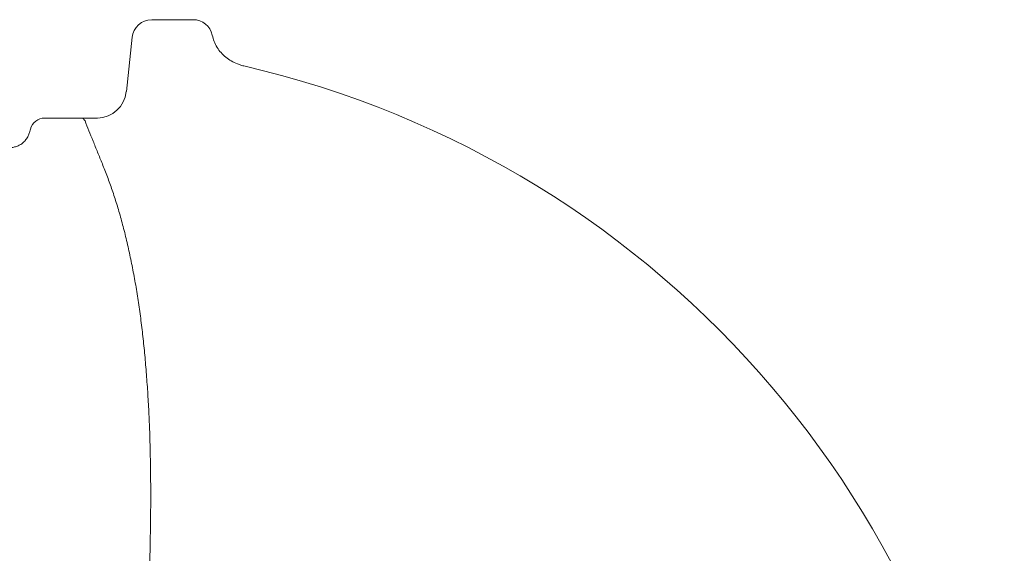
# Model space of a CAD drawing. Extents: x 6778 to 38231, y -11517 to 12924.
# Drawn here: x 12613 to 13613, y -9682 to -9139 of the extents above; entities that cross this region are included whole.
import ezdxf

# ---------------------------------------------------------------- set-up
doc = ezdxf.new("R2010")
doc.units = 0
doc.header["$LTSCALE"] = 50
doc.layers.get('0').update_dxf_attribs({"linetype": 'CONTINUOUS'})

msp = doc.modelspace()

# ---------------------------------------------------------------- linework, layer by layer
at = {"color": 7, "linetype": 'Continuous', "lineweight": 15}
for p, q in [((12746.8, -9139.3), (12759.7, -9139.3)), ((12778.1, -9139.3), (12788, -9139.3)), ((12788, -9139.3), (12788.8, -9139.3)), ((12721.1, -9212.4), (12726.9, -9157.2)), ((12808.3, -9155), (12808.3, -9155.1)), ((12675.3, -9239.3), (12691.8, -9239.3)), ((12622.7, -9253.9), (12623.6, -9250.4))]:
    msp.add_line(p, q, dxfattribs=at)
for centre, radius, start, end in [((12746.8, -9159.3), 20, 90, 174), ((12788.8, -9159.3), 20, 12.1668, 90.0001), ((12422.7, -10324.3), 1212, 69.9372, 70.1703), ((12615, -10160.6), 1000, 3.7959, 76.9829), ((12691.2, -9209.3), 30, 271.0877, 354), ((12638.1, -9254.3), 15, 90, 165)]:
    msp.add_arc(centre, radius, start, end, dxfattribs=at)
for points, knots in [([(12759.7, -9139.3), (12760.2, -9139.3), (12762, -9139.3), (12765, -9139.3), (12768.6, -9139.3), (12771.8, -9139.3), (12774.4, -9139.3), (12776.3, -9139.3), (12777.6, -9139.3), (12777.9, -9139.3), (12778.1, -9139.3)], [0, 0, 0, 0, 0.042031, 0.164925, 0.28791, 0.434075, 0.58038, 0.719983, 0.86022, 1, 1, 1, 1]), ([(12808.3, -9155), (12808.9, -9157.2), (12810.1, -9161.5), (12813.1, -9167.5), (12817.1, -9172.9), (12822, -9177.6), (12827.6, -9181.5), (12831.7, -9183.3), (12833.8, -9184.1)], [0, 0, 0, 0, 0.16369, 0.332068, 0.496665, 0.666033, 0.83063, 1, 1, 1, 1]), ([(12838.5, -9185.8), (12839.1, -9186), (12839.6, -9186.2), (12840.3, -9186.3), (12840.3, -9186.4)], [0, 0, 0, 0, 0.980306, 1, 1, 1, 1]), ([(12638.1, -9239.3), (12640.7, -9239.3), (12645.8, -9239.3), (12649.9, -9239.3), (12651.9, -9239.3)], [0, 0, 0, 0, 0.49918, 1, 1, 1, 1]), ([(12651.9, -9239.3), (12655.7, -9239.3), (12663.2, -9239.3), (12671.3, -9239.3), (12675.3, -9239.3)], [0, 0, 0, 0, 0.499936, 1, 1, 1, 1]), ([(12675.3, -9239.3), (12675.8, -9239.4), (12676.7, -9239.5), (12678, -9240.5), (12678.7, -9241.6), (12679.1, -9242.1)], [0, 0, 0, 0, 0.3737144, 0.6824086, 1, 1, 1, 1]), ([(12679.1, -9242.1), (12680.4, -9245.4), (12683, -9252), (12687.3, -9262.7), (12691.8, -9273.9), (12695.1, -9281.9), (12696.7, -9285.8)], [0, 0, 0, 0, 0.249133, 0.498261, 0.749132, 1, 1, 1, 1]), ([(12603.2, -9269.3), (12604, -9269.2), (12606.2, -9269.1), (12609.5, -9268.2), (12613.2, -9266.6), (12616.5, -9264.2), (12619.4, -9261), (12621.6, -9257.4), (12622.3, -9255.1), (12622.7, -9253.9)], [0, 0, 0, 0, 0.081592, 0.210502, 0.342291, 0.485219, 0.631749, 0.813265, 1, 1, 1, 1]), ([(12696.7, -9285.8), (12698.4, -9290.1), (12701.9, -9298.8), (12706.7, -9312.5), (12711.4, -9326.7), (12715.8, -9341.8), (12719.9, -9357.6), (12723.8, -9374.2), (12727.3, -9391.3), (12730.6, -9408.9), (12733.4, -9426.8), (12736, -9445), (12738.2, -9463.7), (12740.1, -9482.8), (12741.7, -9502.4), (12743.1, -9522.5), (12744.2, -9542.9), (12744.9, -9561.4), (12745.3, -9578.2), (12745.7, -9598), (12745.9, -9622.9), (12745.6, -9653.1), (12745.1, -9683.3), (12744, -9715.3), (12743.3, -9749.3), (12738.9, -9784.1), (12744.5, -9809.6), (12739.2, -9820.2), (12739.2, -9820.2)], [0, 0, 0, 0, 0.034475, 0.06898, 0.103481, 0.137952, 0.173488, 0.20906, 0.244632, 0.280167, 0.314961, 0.349789, 0.384619, 0.419417, 0.455185, 0.49098, 0.52678, 0.562555, 0.588173, 0.613792, 0.665166, 0.716573, 0.767996, 0.81939, 0.879587, 0.939795, 1, 1, 1, 1, 1])]:
    msp.add_open_spline(points, degree=3, knots=knots, dxfattribs=at)

doc.saveas('drawing.dxf')
